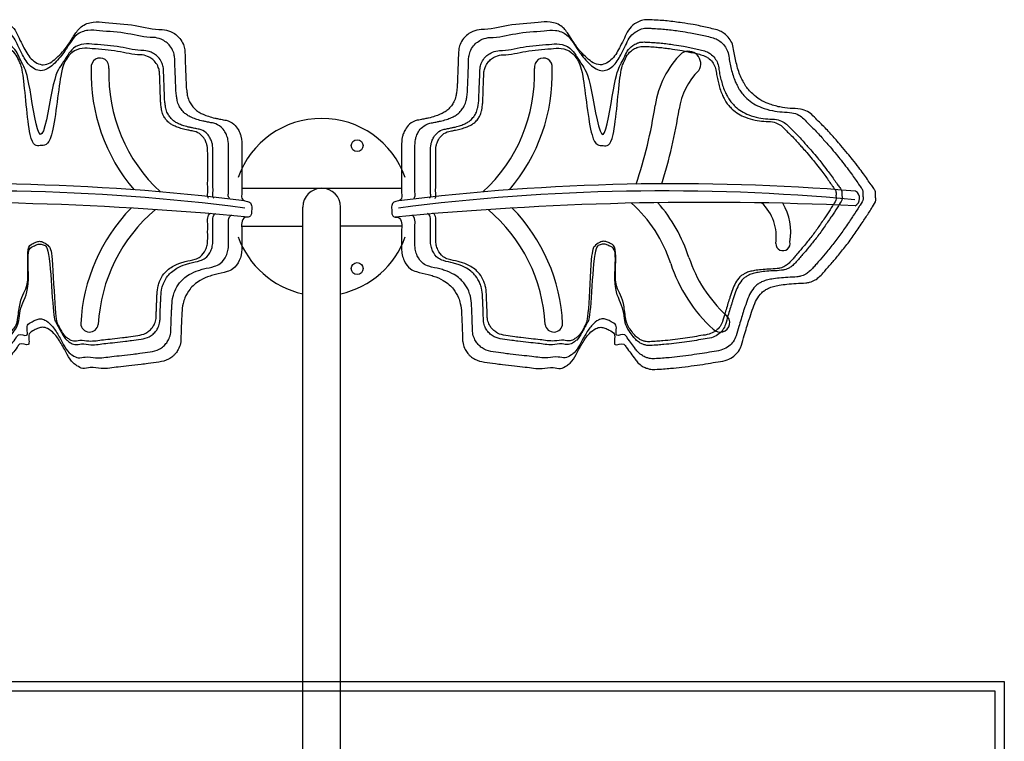
# Model space of a CAD drawing. Units: millimetres. Extents: x -11519 to 12331, y -7707 to 8179.
# Drawn here: x 1619 to 2452, y -103 to 507 of the extents above; entities that cross this region are included whole.
import ezdxf

# ---------------------------------------------------------------- set-up
doc = ezdxf.new("R2010")
doc.units = ezdxf.units.MM
doc.layers.add('DEFAULT', color=7, linetype='Continuous')

msp = doc.modelspace()

# ---------------------------------------------------------------- linework, layer by layer
at = {"layer": 'DEFAULT', "color": 0}
for p, q in [((1807.04, 364.51), (1942, 364.51)), ((1858.52, -170.49), (1858.52, 348.51)), ((1890.52, -170.49), (1890.52, 348.51)), ((1807.04, 332.51), (1858.52, 332.51)), ((1942, 332.51), (1890.52, 332.51)), ((1285.86, -52.46), (2451.97, -52.46)), ((2451.97, -52.46), (2451.97, -1214.15)), ((1293.86, -60.46), (2443.97, -60.46)), ((2443.97, -60.46), (2443.97, -1206.15))]:
    msp.add_line(p, q, dxfattribs=at)
for centre in [(1904.52, 400.47), (1904.52, 296.55)]:
    msp.add_circle(centre, 5, dxfattribs=at)
for centre, radius, start, end in [((2234.36, 422.72), 78.65, 134.59855, 171.49684), ((2184.68, 469.8), 10.5, 327.38063, 121.81648), ((1687.03, 467.02), 7.53, 349.19289, 187.1577), ((2062.01, 467.02), 7.53, 352.8423, 190.80711), ((1830.39, 461.27), 150.9, 178.1753, 220.56578), ((1830.39, 461.27), 136.03, 178.1753, 227.26583), ((1918.65, 461.27), 136.03, 312.73417, 1.8247), ((1918.65, 461.27), 150.9, 319.43422, 1.8247), ((2234.36, 422.72), 58.16, 134.59855, 171.49684), ((1774.01, 491.55), 386.82, 341.37344, 351.49684), ((1774.01, 491.55), 407.31, 342.37784, 351.49684), ((1874.52, 348.51), 75, 19.55874, 160.44126), ((1576.46, -1525.37), 1893.64, 82.9403, 94.65237), ((2172.59, -1525.37), 1893.64, 85.34763, 97.0597), ((1584.53, -1392.26), 1754.46, 82.63472, 95.26194), ((1874.52, 348.51), 16, 0, 180), ((2164.51, -1392.26), 1754.46, 84.73806, 97.36528), ((2322.44, 355.91), 7.17, 298.07373, 58.54395), ((1550.79, -2394.72), 2747.27, 84.53759, 92.6612), ((2198.26, -2394.72), 2747.27, 87.3388, 95.46241), ((2059.38, 265.16), 116.03, 17.9697, 48.34289), ((2059.38, 265.16), 132.25, 17.9697, 41.19436), ((2220.62, 323.84), 38.47, 350.92025, 47.32661), ((2224.26, 327.75), 47.01, 349.58837, 30.69729), ((1821.4, 242.38), 150.9, 135.72101, 177.12066), ((1821.4, 242.38), 136.03, 130.09101, 177.12066), ((1927.65, 242.38), 136.03, 2.87934, 49.90899), ((1927.65, 242.38), 150.9, 2.87934, 44.27899), ((1874.52, 348.51), 75, 199.55874, 257.62001), ((1874.52, 348.51), 75, 282.37999, 340.44126), ((2264.65, 317.7), 6.04, 179.32822, 14.92769), ((2292.64, 340.82), 129.2, 197.9697, 227.74942), ((2292.64, 340.82), 112.97, 197.9697, 227.74942), ((1678.15, 250.39), 7.48, 183.22696, 351.01436), ((2070.89, 250.39), 7.48, 188.98564, 356.77304), ((2211.57, 250.88), 8.12, 224.5174, 50.98144)]:
    msp.add_arc(centre, radius, start, end, dxfattribs=at)
for points, start_tangent, end_tangent in [([(1739.67, 498.58), (1716.74, 502.01), (1691.38, 504.66), (1681.17, 504.94), (1671.13, 500.95), (1665.38, 494.05), (1659.63, 485.34), (1650.02, 474.45), (1639.01, 468.85), (1628.78, 473.96), (1621.95, 484.45), (1618.45, 491.34), (1615.12, 498.02), (1609.77, 503.48), (1605.47, 505.73), (1604.12, 506.26), (1598.53, 506.95), (1594.89, 506.8), (1588.11, 506.4), (1582.18, 505.88), (1575.91, 505.15), (1569.65, 504.28), (1560.21, 502.8), (1554.17, 501.64), (1548.41, 500.37), (1542.69, 499.03), (1537.39, 497.32), (1534.18, 495.44), (1529.8, 491.15), (1527.15, 486.32), (1525.83, 480.28), (1524.83, 474.68), (1523.46, 469.01), (1521.75, 463.24), (1519.56, 457.76), (1517.56, 453.97), (1516.24, 451.5), (1513.5, 447.83), (1509.91, 444.18), (1503.75, 439.41), (1496.71, 436.03), (1487.02, 433.17), (1478.23, 431.99), (1469.56, 431.33), (1463.45, 429.22), (1458.91, 425.81), (1454.43, 421.23), (1450.74, 417.64), (1442.83, 409.17), (1439.39, 405.29), (1435.32, 400.7), (1429.7, 393.97), (1425.44, 388.76), (1420.18, 381.91), (1416.31, 376.75), (1412.92, 371.93), (1409.8, 367.48), (1407.47, 364.21), (1406.03, 361.44), (1405.99, 357.37), (1405.73, 354.37), (1408.58, 348.78), (1409.42, 347.38), (1414.61, 339.33), (1417.26, 335.35), (1420.73, 330.27), (1424.06, 325.36), (1431.13, 315.75), (1434.74, 311.31), (1438.24, 306.93), (1444.26, 299.79), (1447.63, 295.93), (1450.39, 292.84), (1453.95, 289.23), (1457.16, 286.93), (1461.76, 285.09), (1464.98, 284.51), (1473.2, 284), (1480.92, 283.4), (1487.5, 282.52), (1492.44, 281.47), (1496.6, 279.92), (1499.37, 278.32), (1500.92, 277.34), (1502.22, 276.16), (1506.58, 270.25), (1509.56, 263.41), (1512.2, 255.78), (1513.23, 252.8), (1515.06, 246.66), (1517.03, 240.06), (1519.52, 231.69), (1519.95, 230.42), (1522.92, 225.37), (1527.13, 221.68), (1533.1, 218.9), (1541.25, 217.38), (1549.88, 215.94), (1559.38, 214.59), (1569.78, 213.18), (1579.45, 212.22), (1585.35, 211.76), (1592.62, 211.3), (1597.1, 211.6), (1600.01, 212.47), (1603.3, 214.05), (1606.97, 216.98), (1609.41, 219.91), (1613.02, 224.98), (1616.88, 230), (1618.98, 232.61), (1626.22, 232.23), (1627.05, 241.25), (1631.26, 244.42), (1634.91, 246.2), (1638.48, 246.9), (1642.61, 245.86), (1647.98, 241.72), (1651.13, 237.87), (1654.08, 233.24), (1656.89, 228.45), (1659.33, 223.83), (1664.46, 216.61), (1667.46, 214.36), (1672.43, 212.15), (1678.73, 212.81), (1688.03, 212.08), (1702.43, 213.31), (1711.37, 214.19), (1721.67, 215.41), (1727.62, 216.19), (1736.85, 217.47), (1744.95, 219.85), (1748.65, 222.42), (1750.33, 224.04), (1752.66, 227.21), (1753.69, 229.29), (1755.24, 234.51), (1755.44, 238.64), (1755.58, 243.62), (1755.8, 249.86), (1756.04, 254.61), (1756.22, 259.01), (1757.29, 267.1), (1758.76, 271.7), (1763.15, 279.19), (1766.58, 282.81), (1771.72, 286.5), (1780.12, 290.26), (1784.54, 291.57), (1794.41, 293.96), (1799.46, 296.38), (1804.83, 303.4), (1806.37, 308.05), (1806.79, 310.78), (1806.95, 317.55), (1806.95, 323.45), (1806.95, 329.8), (1806.95, 335.25), (1809.74, 339.89), (1813.28, 340.32), (1814.84, 342.17), (1815.26, 345.23), (1815.22, 349.79), (1813.57, 352.72), (1809.62, 353.74), (1806.95, 356.13), (1806.95, 360.21), (1806.95, 367.02), (1806.95, 372.01), (1806.95, 376.1), (1806.95, 385.17), (1806.95, 391.98), (1806.95, 400.15), (1806.38, 407.52), (1805.54, 410.48), (1803.77, 414.21), (1800.24, 418.51), (1793.67, 421.89), (1791.25, 422.38), (1787.14, 423.18), (1784.09, 423.81), (1778.71, 425.29), (1774.26, 426.97), (1770.88, 428.66), (1767.92, 430.77), (1764.82, 434.15), (1762.7, 437.53), (1761.01, 442.32), (1760.45, 445.73), (1759.89, 450.53), (1759.75, 454.16), (1759.44, 461.28), (1759.28, 466.76), (1758.99, 472.19), (1758.62, 481.49), (1757.49, 486), (1754.48, 491.12), (1751.03, 494.46), (1746.64, 496.99), (1739.67, 498.58)], (-0.999777, -0.021096), (-0.999777, -0.021096)), ([(2009.38, 498.58), (2032.3, 502.01), (2057.66, 504.66), (2067.87, 504.94), (2077.91, 500.95), (2083.66, 494.05), (2089.42, 485.34), (2099.02, 474.45), (2110.04, 468.85), (2120.26, 473.96), (2127.09, 484.45), (2130.59, 491.34), (2133.92, 498.02), (2139.27, 503.48), (2143.58, 505.73), (2144.92, 506.26), (2150.51, 506.95), (2154.15, 506.8), (2160.93, 506.4), (2166.86, 505.88), (2173.13, 505.15), (2179.39, 504.28), (2188.84, 502.8), (2194.87, 501.64), (2200.63, 500.37), (2206.36, 499.03), (2211.66, 497.32), (2214.87, 495.44), (2219.25, 491.15), (2221.9, 486.32), (2223.22, 480.28), (2224.21, 474.68), (2225.58, 469.01), (2227.29, 463.24), (2229.48, 457.76), (2231.48, 453.97), (2232.81, 451.5), (2235.55, 447.83), (2239.13, 444.18), (2245.29, 439.41), (2252.33, 436.03), (2262.02, 433.17), (2270.81, 431.99), (2279.48, 431.33), (2285.6, 429.22), (2290.13, 425.81), (2294.62, 421.23), (2298.3, 417.64), (2306.21, 409.17), (2309.65, 405.29), (2313.72, 400.7), (2319.35, 393.97), (2323.6, 388.76), (2328.86, 381.91), (2332.73, 376.75), (2336.13, 371.93), (2339.25, 367.48), (2341.57, 364.21), (2343.01, 361.44), (2343.05, 357.37), (2343.31, 354.37), (2340.47, 348.78), (2339.63, 347.38), (2334.44, 339.33), (2331.78, 335.35), (2328.32, 330.27), (2324.98, 325.36), (2317.91, 315.75), (2314.31, 311.31), (2310.8, 306.93), (2304.78, 299.79), (2301.41, 295.93), (2298.65, 292.84), (2295.1, 289.23), (2291.88, 286.93), (2287.29, 285.09), (2284.06, 284.51), (2275.85, 284), (2268.13, 283.4), (2261.54, 282.52), (2256.61, 281.47), (2252.44, 279.92), (2249.67, 278.32), (2248.12, 277.34), (2246.82, 276.16), (2242.46, 270.25), (2239.48, 263.41), (2236.85, 255.78), (2235.81, 252.8), (2233.98, 246.66), (2232.02, 240.06), (2229.52, 231.69), (2229.1, 230.42), (2226.12, 225.37), (2221.91, 221.68), (2215.94, 218.9), (2207.79, 217.38), (2199.17, 215.94), (2189.67, 214.59), (2179.26, 213.18), (2169.59, 212.22), (2163.69, 211.76), (2156.42, 211.3), (2151.94, 211.6), (2149.04, 212.47), (2145.74, 214.05), (2142.08, 216.98), (2139.63, 219.91), (2136.02, 224.98), (2132.16, 230), (2130.07, 232.61), (2122.82, 232.23), (2121.99, 241.25), (2117.78, 244.42), (2114.13, 246.2), (2110.56, 246.9), (2106.43, 245.86), (2101.06, 241.72), (2097.92, 237.87), (2094.97, 233.24), (2092.15, 228.45), (2089.72, 223.83), (2084.59, 216.61), (2081.58, 214.36), (2076.61, 212.15), (2070.31, 212.81), (2061.02, 212.08), (2046.61, 213.31), (2037.67, 214.19), (2027.37, 215.41), (2021.42, 216.19), (2012.19, 217.47), (2004.09, 219.85), (2000.39, 222.42), (1998.71, 224.04), (1996.38, 227.21), (1995.36, 229.29), (1993.81, 234.51), (1993.61, 238.64), (1993.46, 243.62), (1993.24, 249.86), (1993, 254.61), (1992.82, 259.01), (1991.75, 267.1), (1990.28, 271.7), (1985.9, 279.19), (1982.46, 282.81), (1977.32, 286.5), (1968.93, 290.26), (1964.5, 291.57), (1954.64, 293.96), (1949.59, 296.38), (1944.21, 303.4), (1942.68, 308.05), (1942.26, 310.78), (1942.1, 317.55), (1942.1, 323.45), (1942.1, 329.8), (1942.1, 335.25), (1939.3, 339.89), (1935.76, 340.32), (1934.2, 342.17), (1933.79, 345.23), (1933.82, 349.79), (1935.48, 352.72), (1939.42, 353.74), (1942.1, 356.13), (1942.1, 360.21), (1942.1, 367.02), (1942.1, 372.01), (1942.1, 376.1), (1942.1, 385.17), (1942.1, 391.98), (1942.1, 400.15), (1942.66, 407.52), (1943.51, 410.48), (1945.28, 414.21), (1948.8, 418.51), (1955.37, 421.89), (1957.8, 422.38), (1961.9, 423.18), (1964.95, 423.81), (1970.33, 425.29), (1974.79, 426.97), (1978.17, 428.66), (1981.13, 430.77), (1984.22, 434.15), (1986.34, 437.53), (1988.03, 442.32), (1988.6, 445.73), (1989.16, 450.53), (1989.3, 454.16), (1989.6, 461.28), (1989.76, 466.76), (1990.05, 472.19), (1990.42, 481.49), (1991.55, 486), (1994.56, 491.12), (1998.01, 494.46), (2002.4, 496.99), (2009.38, 498.58)], (0.999777, -0.021096), (0.999777, -0.021096))]:
    msp.add_spline(points, degree=3, dxfattribs=dict(at, start_tangent=start_tangent, end_tangent=end_tangent))
for points, knots in [([(1732.1, 491.89), (1724.8, 491.74), (1709.78, 496.2), (1691.26, 497.04), (1676.64, 498.66), (1667.11, 495.21), (1661.53, 487.24), (1655.9, 478.13), (1648.52, 469.38), (1637.36, 461.43), (1626, 468.33), (1621.57, 477.21), (1617.43, 484.91), (1614.75, 491.63), (1610.22, 496.33), (1606.24, 498.23), (1602.77, 499.7), (1599.3, 499.88), (1594.27, 499.61), (1589.1, 499.33), (1583.12, 498.82), (1577.3, 498.12), (1570.38, 497.15), (1563.52, 496.1), (1556.83, 494.83), (1551.32, 493.59), (1546, 492.38), (1541.35, 491.11), (1537.14, 488.62), (1533.64, 485.19), (1530.82, 480.21), (1530.01, 474.73), (1529.08, 469.24), (1527.75, 463.87), (1526.2, 458.5), (1524.38, 453.71), (1522.35, 450.15), (1520.71, 446.85), (1518.26, 443.73), (1514.39, 439.82), (1509.26, 435.69), (1501.84, 432.32), (1493.72, 429.92), (1485.05, 428.75), (1477.44, 428.84), (1471.05, 426.75), (1466.43, 423.05), (1462.82, 419), (1457.48, 414.03), (1452.84, 408.9), (1448.08, 403.47), (1443.83, 398.78), (1439.52, 393.5), (1434.66, 387.65), (1430.53, 382.15), (1426.51, 376.9), (1423.33, 372.3), (1420.55, 368.31), (1418.26, 365.16), (1416.2, 362.07), (1416.99, 358.74), (1415.86, 354.49), (1418.45, 351.55), (1421.16, 346.82), (1424.01, 342.62), (1427.57, 337.23), (1430.6, 332.86), (1434.8, 326.57), (1439.18, 320.56), (1443.86, 314.92), (1447.89, 309.8), (1451.98, 304.98), (1455.85, 300.57), (1458.84, 297.19), (1461.67, 294.14), (1465.24, 291.52), (1468.86, 290.09), (1474, 289.25), (1480.07, 289.15), (1487.18, 288.58), (1493.26, 287.81), (1498.24, 286.82), (1502.06, 285.5), (1504.58, 283.9), (1506.45, 282.84), (1508.94, 280.43), (1512.06, 276.17), (1514.73, 269.44), (1516.55, 263.84), (1518.43, 258.61), (1519.81, 253.61), (1521.84, 246.98), (1523.3, 241.83), (1524.82, 237.05), (1526.95, 233.51), (1531.32, 229.76), (1537.27, 227.01), (1544.72, 226.17), (1552.95, 224.6), (1561.97, 223.44), (1571.26, 222.07), (1579.46, 221.28), (1586.67, 220.76), (1592.21, 220.27), (1596.92, 220.37), (1600.29, 221.46), (1603.57, 222.97), (1606.58, 225.43), (1609.5, 229.03), (1612.28, 233.46), (1615.65, 236.94), (1618.25, 242.37), (1628.11, 236.93), (1623.31, 248.97), (1629.43, 251.42), (1632.85, 253.44), (1636.66, 254.32), (1641.26, 252.97), (1645.18, 249.62), (1648.59, 245.39), (1651.2, 241.06), (1653.87, 236.67), (1656.61, 231.16), (1659.6, 226.18), (1664.22, 222.91), (1668.73, 220.31), (1675.47, 222.57), (1684.88, 220.12), (1695.19, 222.26), (1705.79, 223.04), (1713.72, 224.04), (1721.75, 225.11), (1729.15, 225.99), (1736.16, 227.5), (1740.12, 230.36), (1742.58, 232.7), (1744.21, 234.9), (1745.8, 238.22), (1747, 241.84), (1746.97, 246.46), (1747.17, 251.29), (1747.29, 256.32), (1747.6, 261.17), (1747.74, 266.62), (1748.33, 272.11), (1750.4, 278.64), (1753.39, 283.75), (1757.73, 288.35), (1763.06, 292.09), (1768.93, 294.62), (1776.18, 296.77), (1782.52, 297.75), (1789.81, 300.84), (1793.46, 306.18), (1795.1, 311.11), (1795.77, 315.62), (1795.68, 320.51), (1795.66, 326.47), (1795.85, 332.14), (1795.18, 337.25), (1796.78, 341.38), (1798.3, 341.88)], [1249.142671, 1249.142671, 1249.142671, 1249.142671, 1272.324089, 1297.823074, 1308.031003, 1318.8356, 1327.820248, 1338.259257, 1352.778044, 1365.132803, 1376.562054, 1389.082359, 1396.814705, 1404.277657, 1411.920519, 1416.773694, 1418.222685, 1423.854693, 1427.497376, 1434.289637, 1440.244719, 1446.556747, 1452.877918, 1462.437506, 1468.578921, 1474.481968, 1480.360093, 1485.929445, 1489.647908, 1495.777848, 1501.285688, 1507.474599, 1513.155251, 1518.994657, 1525.006282, 1530.908467, 1535.198358, 1537.996378, 1542.574999, 1547.691298, 1555.485806, 1563.292091, 1573.39747, 1582.264606, 1590.959598, 1597.430873, 1603.102895, 1609.515907, 1614.662319, 1626.248489, 1631.435964, 1637.571416, 1646.341975, 1653.070387, 1661.7041, 1668.149901, 1674.048195, 1679.48374, 1683.495889, 1686.615328, 1690.695203, 1693.704015, 1699.971825, 1701.606623, 1711.187043, 1715.971035, 1722.119598, 1728.057156, 1739.982007, 1745.701503, 1751.313037, 1760.650048, 1765.774581, 1769.920171, 1774.982017, 1778.937448, 1783.889418, 1787.166494, 1795.397871, 1803.141547, 1809.780191, 1814.830525, 1819.272436, 1822.472916, 1824.309942, 1826.060631, 1833.401684, 1840.870411, 1848.937255, 1852.089822, 1858.498935, 1865.38264, 1874.122032, 1875.458665, 1881.322957, 1886.914895, 1893.502337, 1901.792721, 1910.538838, 1920.132504, 1930.63081, 1940.349362, 1946.269997, 1953.555971, 1958.042422, 1961.07766, 1964.733286, 1969.424991, 1973.240892, 1979.464904, 1985.790701, 1989.142802, 1996.402145, 2005.462374, 2010.731639, 2014.795987, 2018.43544, 2022.691372, 2029.473559, 2034.449642, 2039.93697, 2045.494677, 2050.71378, 2059.568128, 2063.324924, 2068.761356, 2075.097875, 2084.422347, 2098.877884, 2107.861061, 2118.236326, 2124.235302, 2133.551032, 2141.99697, 2146.500938, 2148.832125, 2152.765327, 2155.089147, 2160.527708, 2164.666899, 2169.647876, 2175.895833, 2180.650807, 2185.047751, 2193.214847, 2198.042754, 2206.720223, 2211.712069, 2218.037003, 2227.235253, 2231.852262, 2242.001483, 2247.599493, 2256.445658, 2261.338869, 2264.097959, 2270.873962, 2276.773884, 2283.127677, 2288.573727, 2293.952207, 2293.952207, 2293.952207, 2293.952207]), ([(2016.95, 491.89), (2024.25, 491.74), (2039.27, 496.2), (2057.78, 497.04), (2072.41, 498.66), (2081.93, 495.21), (2087.51, 487.24), (2093.14, 478.13), (2100.52, 469.38), (2111.69, 461.43), (2123.04, 468.33), (2127.47, 477.21), (2131.61, 484.91), (2134.29, 491.63), (2138.82, 496.33), (2142.8, 498.23), (2146.27, 499.7), (2149.74, 499.88), (2154.78, 499.61), (2159.94, 499.33), (2165.92, 498.82), (2171.74, 498.12), (2178.66, 497.15), (2185.53, 496.1), (2192.21, 494.83), (2197.73, 493.59), (2203.04, 492.38), (2207.69, 491.11), (2211.91, 488.62), (2215.41, 485.19), (2218.22, 480.21), (2219.03, 474.73), (2219.96, 469.24), (2221.29, 463.87), (2222.84, 458.5), (2224.67, 453.71), (2226.69, 450.15), (2228.33, 446.85), (2230.78, 443.73), (2234.66, 439.82), (2239.78, 435.69), (2247.21, 432.32), (2255.33, 429.92), (2263.99, 428.75), (2271.6, 428.84), (2277.99, 426.75), (2282.61, 423.05), (2286.22, 419), (2291.57, 414.03), (2296.21, 408.9), (2300.96, 403.47), (2305.22, 398.78), (2309.52, 393.5), (2314.39, 387.65), (2318.51, 382.15), (2322.53, 376.9), (2325.72, 372.3), (2328.49, 368.31), (2330.79, 365.16), (2332.84, 362.07), (2332.05, 358.74), (2333.18, 354.49), (2330.6, 351.55), (2327.88, 346.82), (2325.03, 342.62), (2321.47, 337.23), (2318.44, 332.86), (2314.24, 326.57), (2309.86, 320.56), (2305.18, 314.92), (2301.16, 309.8), (2297.06, 304.98), (2293.19, 300.57), (2290.2, 297.19), (2287.38, 294.14), (2283.8, 291.52), (2280.18, 290.09), (2275.05, 289.25), (2268.97, 289.15), (2261.87, 288.58), (2255.79, 287.81), (2250.8, 286.82), (2246.98, 285.5), (2244.46, 283.9), (2242.59, 282.84), (2240.1, 280.43), (2236.99, 276.17), (2234.31, 269.44), (2232.49, 263.84), (2230.61, 258.61), (2229.23, 253.61), (2227.21, 246.98), (2225.74, 241.83), (2224.22, 237.05), (2222.09, 233.51), (2217.73, 229.76), (2211.78, 227.01), (2204.33, 226.17), (2196.09, 224.6), (2187.08, 223.44), (2177.78, 222.07), (2169.58, 221.28), (2162.38, 220.76), (2156.84, 220.27), (2152.12, 220.37), (2148.75, 221.46), (2145.48, 222.97), (2142.47, 225.43), (2139.55, 229.03), (2136.77, 233.46), (2133.4, 236.94), (2130.79, 242.37), (2120.94, 236.93), (2125.73, 248.97), (2119.61, 251.42), (2116.19, 253.44), (2112.38, 254.32), (2107.78, 252.97), (2103.87, 249.62), (2100.45, 245.39), (2097.84, 241.06), (2095.17, 236.67), (2092.43, 231.16), (2089.44, 226.18), (2084.82, 222.91), (2080.31, 220.31), (2073.57, 222.57), (2064.16, 220.12), (2053.85, 222.26), (2043.25, 223.04), (2035.32, 224.04), (2027.29, 225.11), (2019.9, 225.99), (2012.88, 227.5), (2008.92, 230.36), (2006.47, 232.7), (2004.83, 234.9), (2003.24, 238.22), (2002.04, 241.84), (2002.07, 246.46), (2001.87, 251.29), (2001.75, 256.32), (2001.44, 261.17), (2001.31, 266.62), (2000.71, 272.11), (1998.64, 278.64), (1995.65, 283.75), (1991.31, 288.35), (1985.98, 292.09), (1980.11, 294.62), (1972.87, 296.77), (1966.52, 297.75), (1959.23, 300.84), (1955.59, 306.18), (1953.95, 311.11), (1953.27, 315.62), (1953.36, 320.51), (1953.39, 326.47), (1953.19, 332.14), (1953.86, 337.25), (1952.26, 341.38), (1950.74, 341.88)], [1249.142671, 1249.142671, 1249.142671, 1249.142671, 1272.324089, 1297.823074, 1308.031003, 1318.8356, 1327.820248, 1338.259257, 1352.778044, 1365.132803, 1376.562054, 1389.082359, 1396.814705, 1404.277657, 1411.920519, 1416.773694, 1418.222685, 1423.854693, 1427.497376, 1434.289637, 1440.244719, 1446.556747, 1452.877918, 1462.437506, 1468.578921, 1474.481968, 1480.360093, 1485.929445, 1489.647908, 1495.777848, 1501.285688, 1507.474599, 1513.155251, 1518.994657, 1525.006282, 1530.908467, 1535.198358, 1537.996378, 1542.574999, 1547.691298, 1555.485806, 1563.292091, 1573.39747, 1582.264606, 1590.959598, 1597.430873, 1603.102895, 1609.515907, 1614.662319, 1626.248489, 1631.435964, 1637.571416, 1646.341975, 1653.070387, 1661.7041, 1668.149901, 1674.048195, 1679.48374, 1683.495889, 1686.615328, 1690.695203, 1693.704015, 1699.971825, 1701.606623, 1711.187043, 1715.971035, 1722.119598, 1728.057156, 1739.982007, 1745.701503, 1751.313037, 1760.650048, 1765.774581, 1769.920171, 1774.982017, 1778.937448, 1783.889418, 1787.166494, 1795.397871, 1803.141547, 1809.780191, 1814.830525, 1819.272436, 1822.472916, 1824.309942, 1826.060631, 1833.401684, 1840.870411, 1848.937255, 1852.089822, 1858.498935, 1865.38264, 1874.122032, 1875.458665, 1881.322957, 1886.914895, 1893.502337, 1901.792721, 1910.538838, 1920.132504, 1930.63081, 1940.349362, 1946.269997, 1953.555971, 1958.042422, 1961.07766, 1964.733286, 1969.424991, 1973.240892, 1979.464904, 1985.790701, 1989.142802, 1996.402145, 2005.462374, 2010.731639, 2014.795987, 2018.43544, 2022.691372, 2029.473559, 2034.449642, 2039.93697, 2045.494677, 2050.71378, 2059.568128, 2063.324924, 2068.761356, 2075.097875, 2084.422347, 2098.877884, 2107.861061, 2118.236326, 2124.235302, 2133.551032, 2141.99697, 2146.500938, 2148.832125, 2152.765327, 2155.089147, 2160.527708, 2164.666899, 2169.647876, 2175.895833, 2180.650807, 2185.047751, 2193.214847, 2198.042754, 2206.720223, 2211.712069, 2218.037003, 2227.235253, 2231.852262, 2242.001483, 2247.599493, 2256.445658, 2261.338869, 2264.097959, 2270.873962, 2276.773884, 2283.127677, 2288.573727, 2293.952207, 2293.952207, 2293.952207, 2293.952207]), ([(1796.46, 356.09), (1796.12, 356.43), (1795.12, 357.9), (1796.06, 362.06), (1795.61, 366.94), (1795.71, 371.97), (1795.68, 377.68), (1795.7, 383.98), (1795.68, 391.56), (1795.72, 398.59), (1795.61, 404.52), (1794.33, 408.96), (1792.61, 412.61), (1789.22, 416.92), (1784.68, 419.19), (1780.32, 419.94), (1777.3, 420.56), (1773.32, 421.33), (1769.23, 422.47), (1765.05, 424.02), (1761.59, 425.69), (1758.48, 427.88), (1755.9, 430.78), (1753.57, 434.42), (1752.26, 438.19), (1751.68, 442.36), (1751.16, 446.09), (1751.08, 451), (1750.75, 456.11), (1750.7, 461.8), (1750.19, 468.16), (1750.49, 474.3), (1749.04, 480.47), (1746.5, 484.7), (1742.89, 488.2), (1738.2, 490.85), (1734.35, 491.94), (1732.1, 491.89)], [1068.040172, 1068.040172, 1068.040172, 1068.040172, 1069.509122, 1073.593694, 1080.401224, 1085.393538, 1089.477975, 1098.554861, 1105.362391, 1113.531534, 1120.926825, 1124.003985, 1128.134199, 1133.694544, 1141.077316, 1143.553976, 1147.738992, 1150.847108, 1156.433146, 1161.187986, 1164.968554, 1168.604588, 1173.191748, 1177.179307, 1182.259293, 1185.711039, 1190.540396, 1194.173829, 1201.301576, 1206.782533, 1212.227475, 1221.534803, 1226.181233, 1232.119876, 1236.920964, 1241.98731, 1249.142671, 1249.142671, 1249.142671, 1249.142671]), ([(1952.59, 356.09), (1952.92, 356.43), (1953.92, 357.9), (1952.98, 362.06), (1953.43, 366.94), (1953.33, 371.97), (1953.36, 377.68), (1953.35, 383.98), (1953.36, 391.56), (1953.32, 398.59), (1953.43, 404.52), (1954.71, 408.96), (1956.44, 412.61), (1959.82, 416.92), (1964.36, 419.19), (1968.72, 419.94), (1971.74, 420.56), (1975.72, 421.33), (1979.81, 422.47), (1983.99, 424.02), (1987.45, 425.69), (1990.56, 427.88), (1993.14, 430.78), (1995.47, 434.42), (1996.78, 438.19), (1997.36, 442.36), (1997.89, 446.09), (1997.96, 451), (1998.29, 456.11), (1998.34, 461.8), (1998.85, 468.16), (1998.56, 474.3), (2000, 480.47), (2002.54, 484.7), (2006.16, 488.2), (2010.84, 490.85), (2014.69, 491.94), (2016.95, 491.89)], [1068.040172, 1068.040172, 1068.040172, 1068.040172, 1069.509122, 1073.593694, 1080.401224, 1085.393538, 1089.477975, 1098.554861, 1105.362391, 1113.531534, 1120.926825, 1124.003985, 1128.134199, 1133.694544, 1141.077316, 1143.553976, 1147.738992, 1150.847108, 1156.433146, 1161.187986, 1164.968554, 1168.604588, 1173.191748, 1177.179307, 1182.259293, 1185.711039, 1190.540396, 1194.173829, 1201.301576, 1206.782533, 1212.227475, 1221.534803, 1226.181233, 1232.119876, 1236.920964, 1241.98731, 1249.142671, 1249.142671, 1249.142671, 1249.142671]), ([(1724.1, 480.87), (1717.39, 480.72), (1703.6, 484.82), (1686.6, 485.59), (1673.17, 487.09), (1664.43, 483.92), (1659.3, 476.6), (1654.13, 468.23), (1647.36, 460.19), (1636.78, 386.68), (1626.68, 459.23), (1622.61, 467.39), (1618.81, 474.46), (1616.35, 480.63), (1612.19, 484.95), (1608.53, 486.69), (1605.35, 488.04), (1602.16, 488.2), (1597.54, 487.95), (1592.8, 487.69), (1587.3, 487.22), (1581.96, 486.58), (1575.6, 485.7), (1569.3, 484.73), (1563.16, 483.57), (1558.1, 482.42), (1553.22, 481.31), (1548.95, 480.15), (1545.08, 477.86), (1541.87, 474.71), (1539.28, 470.14), (1538.54, 465.11), (1537.68, 460.07), (1536.46, 455.14), (1535.04, 450.21), (1533.36, 445.81), (1531.5, 442.54), (1530, 439.51), (1527.75, 436.65), (1524.19, 433.06), (1519.48, 429.26), (1512.67, 426.17), (1505.21, 423.97), (1497.25, 422.89), (1490.27, 422.97), (1484.4, 421.05), (1480.16, 417.66), (1476.84, 413.94), (1471.94, 409.37), (1467.67, 404.66), (1463.31, 399.68), (1459.4, 395.37), (1455.45, 390.52), (1450.98, 385.15), (1447.19, 380.1), (1443.5, 375.28), (1440.58, 371.06), (1438.03, 367.39), (1435.92, 364.5), (1434.04, 361.66), (1434.76, 358.6), (1433.72, 354.7), (1436.1, 352), (1438.59, 347.66), (1441.21, 343.8), (1444.47, 338.85), (1447.25, 334.84), (1451.12, 329.06), (1455.14, 323.54), (1459.43, 318.37), (1463.13, 313.66), (1466.89, 309.24), (1470.44, 305.19), (1473.19, 302.09), (1475.78, 299.29), (1479.07, 296.88), (1482.39, 295.56), (1487.1, 294.79), (1492.68, 294.7), (1499.21, 294.18), (1504.79, 293.48), (1509.37, 292.56), (1512.87, 291.36), (1515.19, 289.89), (1516.9, 288.91), (1519.19, 286.7), (1522.05, 282.78), (1524.51, 276.6), (1526.18, 271.47), (1527.9, 266.66), (1529.17, 262.08), (1531.03, 255.98), (1532.37, 251.26), (1533.77, 246.87), (1535.73, 243.61), (1539.74, 240.18), (1545.2, 237.64), (1552.04, 236.88), (1559.6, 235.43), (1567.88, 234.37), (1576.41, 233.11), (1583.94, 232.39), (1590.56, 231.91), (1595.65, 231.45), (1599.98, 231.55), (1603.07, 232.56), (1606.08, 233.93), (1608.84, 236.19), (1611.52, 239.51), (1614.08, 243.57), (1618.33, 249.15), (1619.17, 264.73), (1629.01, 278.04), (1624.21, 312.61), (1629.83, 314.87), (1632.97, 316.72), (1636.47, 317.52), (1640.69, 316.29), (1644.29, 313.21), (1647.42, 254.52), (1649.82, 250.55), (1652.27, 246.52), (1654.78, 241.46), (1657.53, 236.88), (1661.78, 233.88), (1665.91, 231.49), (1672.11, 233.57), (1680.74, 231.32), (1690.21, 233.29), (1699.94, 234), (1707.23, 234.92), (1714.6, 235.91), (1721.39, 236.71), (1727.83, 238.1), (1731.46, 240.72), (1733.72, 242.87), (1735.22, 244.89), (1736.68, 247.94), (1737.78, 251.27), (1737.76, 255.5), (1737.94, 259.94), (1738.05, 264.56), (1738.33, 269.01), (1738.46, 274.02), (1739, 279.06), (1740.9, 285.05), (1743.65, 289.74), (1747.64, 293.97), (1752.53, 297.4), (1757.92, 299.72), (1764.57, 301.7), (1770.4, 302.6), (1777.09, 305.44), (1780.44, 310.34), (1781.95, 314.87), (1782.56, 319.01), (1782.48, 323.5), (1782.46, 328.98), (1782.64, 334.18), (1782.02, 338.88), (1783.49, 342.67), (1784.89, 343.12)], [1249.142671, 1249.142671, 1249.142671, 1249.142671, 1272.324089, 1297.823074, 1308.031003, 1318.8356, 1327.820248, 1338.259257, 1352.778044, 1365.132803, 1376.562054, 1389.082359, 1396.814705, 1404.277657, 1411.920519, 1416.773694, 1418.222685, 1423.854693, 1427.497376, 1434.289637, 1440.244719, 1446.556747, 1452.877918, 1462.437506, 1468.578921, 1474.481968, 1480.360093, 1485.929445, 1489.647908, 1495.777848, 1501.285688, 1507.474599, 1513.155251, 1518.994657, 1525.006282, 1530.908467, 1535.198358, 1537.996378, 1542.574999, 1547.691298, 1555.485806, 1563.292091, 1573.39747, 1582.264606, 1590.959598, 1597.430873, 1603.102895, 1609.515907, 1614.662319, 1626.248489, 1631.435964, 1637.571416, 1646.341975, 1653.070387, 1661.7041, 1668.149901, 1674.048195, 1679.48374, 1683.495889, 1686.615328, 1690.695203, 1693.704015, 1699.971825, 1701.606623, 1711.187043, 1715.971035, 1722.119598, 1728.057156, 1739.982007, 1745.701503, 1751.313037, 1760.650048, 1765.774581, 1769.920171, 1774.982017, 1778.937448, 1783.889418, 1787.166494, 1795.397871, 1803.141547, 1809.780191, 1814.830525, 1819.272436, 1822.472916, 1824.309942, 1826.060631, 1833.401684, 1840.870411, 1848.937255, 1852.089822, 1858.498935, 1865.38264, 1874.122032, 1875.458665, 1881.322957, 1886.914895, 1893.502337, 1901.792721, 1910.538838, 1920.132504, 1930.63081, 1940.349362, 1946.269997, 1953.555971, 1958.042422, 1961.07766, 1964.733286, 1969.424991, 1973.240892, 1979.464904, 1985.790701, 1989.142802, 1996.402145, 2005.462374, 2010.731639, 2014.795987, 2018.43544, 2022.691372, 2029.473559, 2034.449642, 2039.93697, 2045.494677, 2050.71378, 2059.568128, 2063.324924, 2068.761356, 2075.097875, 2084.422347, 2098.877884, 2107.861061, 2118.236326, 2124.235302, 2133.551032, 2141.99697, 2146.500938, 2148.832125, 2152.765327, 2155.089147, 2160.527708, 2164.666899, 2169.647876, 2175.895833, 2180.650807, 2185.047751, 2193.214847, 2198.042754, 2206.720223, 2211.712069, 2218.037003, 2227.235253, 2231.852262, 2242.001483, 2247.599493, 2256.445658, 2261.338869, 2264.097959, 2270.873962, 2276.773884, 2283.127677, 2288.573727, 2293.952207, 2293.952207, 2293.952207, 2293.952207]), ([(1721.24, 477.32), (1714.72, 477.18), (1701.3, 481.17), (1684.76, 481.92), (1671.69, 483.37), (1663.18, 480.29), (1658.2, 473.16), (1653.17, 465.02), (1647.12, 398.89), (1636.52, 401.56), (1626.99, 397.96), (1622.5, 464.2), (1618.8, 471.08), (1616.41, 477.09), (1612.36, 481.29), (1608.8, 482.98), (1605.7, 484.29), (1602.6, 484.46), (1598.1, 484.21), (1593.49, 483.96), (1588.14, 483.5), (1582.95, 482.88), (1576.76, 482.02), (1570.63, 481.08), (1564.66, 479.95), (1559.73, 478.83), (1554.98, 477.75), (1550.83, 476.62), (1547.06, 474.4), (1543.94, 471.33), (1541.42, 466.88), (1540.7, 461.99), (1539.87, 457.08), (1538.68, 452.29), (1537.3, 447.49), (1535.66, 443.21), (1533.85, 440.03), (1532.39, 437.08), (1530.2, 434.29), (1526.74, 430.8), (1522.16, 427.11), (1515.52, 424.1), (1508.27, 421.96), (1500.53, 420.91), (1493.73, 420.98), (1488.02, 419.12), (1483.89, 415.82), (1480.67, 412.2), (1475.9, 407.75), (1471.75, 403.17), (1467.5, 398.32), (1463.7, 394.13), (1459.85, 389.41), (1455.51, 384.19), (1451.82, 379.28), (1448.23, 374.58), (1445.38, 370.48), (1442.91, 366.91), (1440.86, 364.09), (1439.02, 361.33), (1439.72, 358.36), (1438.71, 354.56), (1441.02, 351.94), (1443.45, 347.71), (1446, 343.96), (1449.17, 339.14), (1451.88, 335.24), (1455.64, 329.62), (1459.55, 324.25), (1463.73, 319.21), (1467.33, 314.63), (1470.99, 310.33), (1474.44, 306.39), (1477.11, 303.37), (1479.64, 300.64), (1482.83, 298.31), (1486.07, 297.02), (1490.65, 296.27), (1496.08, 296.18), (1502.43, 295.67), (1507.86, 294.99), (1512.31, 294.1), (1515.72, 292.93), (1517.98, 291.5), (1519.65, 290.55), (1521.87, 288.4), (1524.66, 284.59), (1527.05, 278.57), (1528.67, 273.58), (1530.35, 268.9), (1531.58, 264.44), (1533.39, 258.51), (1534.7, 253.92), (1536.06, 249.64), (1537.96, 246.47), (1541.86, 243.13), (1547.18, 240.67), (1553.83, 239.92), (1561.19, 238.52), (1569.25, 237.48), (1577.55, 236.26), (1584.87, 235.56), (1591.31, 235.09), (1596.26, 234.65), (1600.48, 234.74), (1603.49, 235.72), (1606.41, 237.06), (1609.1, 239.26), (1611.71, 242.48), (1614.19, 246.44), (1617.2, 249.55), (1619.53, 273.95), (1628.33, 279.96), (1624.05, 315.09), (1629.52, 317.28), (1632.58, 319.09), (1635.98, 319.87), (1640.09, 318.67), (1643.59, 315.67), (1646.64, 311.89), (1648.97, 253.22), (1651.36, 249.3), (1653.8, 244.38), (1656.47, 239.93), (1660.6, 237), (1664.63, 234.68), (1670.65, 236.71), (1679.06, 234.52), (1688.27, 236.43), (1697.74, 237.12), (1704.83, 238.02), (1712, 238.98), (1718.6, 239.76), (1724.87, 241.11), (1728.41, 243.66), (1730.61, 245.75), (1732.06, 247.72), (1733.48, 250.69), (1734.56, 253.92), (1734.53, 258.04), (1734.71, 262.36), (1734.82, 266.86), (1735.1, 271.19), (1735.22, 276.06), (1735.75, 280.96), (1737.59, 286.8), (1740.27, 291.36), (1744.15, 295.47), (1748.91, 298.81), (1754.15, 301.07), (1760.62, 303), (1766.29, 303.87), (1772.8, 306.63), (1776.06, 311.4), (1777.53, 315.81), (1778.13, 319.84), (1778.05, 324.2), (1778.03, 329.53), (1778.2, 334.6), (1777.6, 339.16), (1779.03, 342.85), (1780.39, 343.29)], [1249.142671, 1249.142671, 1249.142671, 1249.142671, 1272.324089, 1297.823074, 1308.031003, 1318.8356, 1327.820248, 1338.259257, 1352.778044, 1365.132803, 1376.562054, 1389.082359, 1396.814705, 1404.277657, 1411.920519, 1416.773694, 1418.222685, 1423.854693, 1427.497376, 1434.289637, 1440.244719, 1446.556747, 1452.877918, 1462.437506, 1468.578921, 1474.481968, 1480.360093, 1485.929445, 1489.647908, 1495.777848, 1501.285688, 1507.474599, 1513.155251, 1518.994657, 1525.006282, 1530.908467, 1535.198358, 1537.996378, 1542.574999, 1547.691298, 1555.485806, 1563.292091, 1573.39747, 1582.264606, 1590.959598, 1597.430873, 1603.102895, 1609.515907, 1614.662319, 1626.248489, 1631.435964, 1637.571416, 1646.341975, 1653.070387, 1661.7041, 1668.149901, 1674.048195, 1679.48374, 1683.495889, 1686.615328, 1690.695203, 1693.704015, 1699.971825, 1701.606623, 1711.187043, 1715.971035, 1722.119598, 1728.057156, 1739.982007, 1745.701503, 1751.313037, 1760.650048, 1765.774581, 1769.920171, 1774.982017, 1778.937448, 1783.889418, 1787.166494, 1795.397871, 1803.141547, 1809.780191, 1814.830525, 1819.272436, 1822.472916, 1824.309942, 1826.060631, 1833.401684, 1840.870411, 1848.937255, 1852.089822, 1858.498935, 1865.38264, 1874.122032, 1875.458665, 1881.322957, 1886.914895, 1893.502337, 1901.792721, 1910.538838, 1920.132504, 1930.63081, 1940.349362, 1946.269997, 1953.555971, 1958.042422, 1961.07766, 1964.733286, 1969.424991, 1973.240892, 1979.464904, 1985.790701, 1989.142802, 1996.402145, 2005.462374, 2010.731639, 2014.795987, 2018.43544, 2022.691372, 2029.473559, 2034.449642, 2039.93697, 2045.494677, 2050.71378, 2059.568128, 2063.324924, 2068.761356, 2075.097875, 2084.422347, 2098.877884, 2107.861061, 2118.236326, 2124.235302, 2133.551032, 2141.99697, 2146.500938, 2148.832125, 2152.765327, 2155.089147, 2160.527708, 2164.666899, 2169.647876, 2175.895833, 2180.650807, 2185.047751, 2193.214847, 2198.042754, 2206.720223, 2211.712069, 2218.037003, 2227.235253, 2231.852262, 2242.001483, 2247.599493, 2256.445658, 2261.338869, 2264.097959, 2270.873962, 2276.773884, 2283.127677, 2288.573727, 2293.952207, 2293.952207, 2293.952207, 2293.952207]), ([(2024.94, 480.87), (2031.65, 480.72), (2045.44, 484.82), (2062.44, 485.59), (2075.87, 487.09), (2084.62, 483.92), (2089.74, 476.6), (2094.91, 468.23), (2101.68, 460.19), (2112.26, 386.68), (2122.37, 459.23), (2126.43, 467.39), (2130.23, 474.46), (2132.69, 480.63), (2136.85, 484.95), (2140.51, 486.69), (2143.7, 488.04), (2146.88, 488.2), (2151.5, 487.95), (2156.25, 487.69), (2161.74, 487.22), (2167.08, 486.58), (2173.44, 485.7), (2179.74, 484.73), (2185.88, 483.57), (2190.94, 482.42), (2195.83, 481.31), (2200.09, 480.15), (2203.96, 477.86), (2207.18, 474.71), (2209.76, 470.14), (2210.51, 465.11), (2211.36, 460.07), (2212.58, 455.14), (2214, 450.21), (2215.68, 445.81), (2217.54, 442.54), (2219.04, 439.51), (2221.29, 436.65), (2224.85, 433.06), (2229.56, 429.26), (2236.38, 426.17), (2243.83, 423.97), (2251.79, 422.89), (2258.78, 422.97), (2264.64, 421.05), (2268.89, 417.66), (2272.2, 413.94), (2277.11, 409.37), (2281.37, 404.66), (2285.73, 399.68), (2289.64, 395.37), (2293.59, 390.52), (2298.06, 385.15), (2301.85, 380.1), (2305.54, 375.28), (2308.46, 371.06), (2311.01, 367.39), (2313.12, 364.5), (2315.01, 361.66), (2314.28, 358.6), (2315.32, 354.7), (2312.95, 352), (2310.45, 347.66), (2307.83, 343.8), (2304.57, 338.85), (2301.79, 334.84), (2297.93, 329.06), (2293.91, 323.54), (2289.61, 318.37), (2285.91, 313.66), (2282.15, 309.24), (2278.6, 305.19), (2275.85, 302.09), (2273.26, 299.29), (2269.98, 296.88), (2266.65, 295.56), (2261.94, 294.79), (2256.36, 294.7), (2249.84, 294.18), (2244.25, 293.48), (2239.68, 292.56), (2236.17, 291.36), (2233.85, 289.89), (2232.14, 288.91), (2229.85, 286.7), (2226.99, 282.78), (2224.53, 276.6), (2222.86, 271.47), (2221.14, 266.66), (2219.87, 262.08), (2218.01, 255.98), (2216.67, 251.26), (2215.27, 246.87), (2213.31, 243.61), (2209.31, 240.18), (2203.84, 237.64), (2197, 236.88), (2189.44, 235.43), (2181.16, 234.37), (2172.63, 233.11), (2165.1, 232.39), (2158.48, 231.91), (2153.4, 231.45), (2149.07, 231.55), (2145.97, 232.56), (2142.97, 233.93), (2140.2, 236.19), (2137.52, 239.51), (2134.97, 243.57), (2130.71, 249.15), (2129.87, 264.73), (2120.03, 278.04), (2124.83, 312.61), (2119.21, 314.87), (2116.07, 316.72), (2112.58, 317.52), (2108.35, 316.29), (2104.76, 313.21), (2101.62, 254.52), (2099.22, 250.55), (2096.77, 246.52), (2094.26, 241.46), (2091.51, 236.88), (2087.27, 233.88), (2083.13, 231.49), (2076.94, 233.57), (2068.3, 231.32), (2058.83, 233.29), (2049.1, 234), (2041.82, 234.92), (2034.44, 235.91), (2027.66, 236.71), (2021.21, 238.1), (2017.58, 240.72), (2015.32, 242.87), (2013.82, 244.89), (2012.36, 247.94), (2011.26, 251.27), (2011.28, 255.5), (2011.1, 259.94), (2010.99, 264.56), (2010.71, 269.01), (2010.58, 274.02), (2010.04, 279.06), (2008.14, 285.05), (2005.39, 289.74), (2001.41, 293.97), (1996.51, 297.4), (1991.12, 299.72), (1984.47, 301.7), (1978.65, 302.6), (1971.95, 305.44), (1968.6, 310.34), (1967.1, 314.87), (1966.48, 319.01), (1966.56, 323.5), (1966.58, 328.98), (1966.4, 334.18), (1967.02, 338.88), (1965.55, 342.67), (1964.15, 343.12)], [1249.142671, 1249.142671, 1249.142671, 1249.142671, 1272.324089, 1297.823074, 1308.031003, 1318.8356, 1327.820248, 1338.259257, 1352.778044, 1365.132803, 1376.562054, 1389.082359, 1396.814705, 1404.277657, 1411.920519, 1416.773694, 1418.222685, 1423.854693, 1427.497376, 1434.289637, 1440.244719, 1446.556747, 1452.877918, 1462.437506, 1468.578921, 1474.481968, 1480.360093, 1485.929445, 1489.647908, 1495.777848, 1501.285688, 1507.474599, 1513.155251, 1518.994657, 1525.006282, 1530.908467, 1535.198358, 1537.996378, 1542.574999, 1547.691298, 1555.485806, 1563.292091, 1573.39747, 1582.264606, 1590.959598, 1597.430873, 1603.102895, 1609.515907, 1614.662319, 1626.248489, 1631.435964, 1637.571416, 1646.341975, 1653.070387, 1661.7041, 1668.149901, 1674.048195, 1679.48374, 1683.495889, 1686.615328, 1690.695203, 1693.704015, 1699.971825, 1701.606623, 1711.187043, 1715.971035, 1722.119598, 1728.057156, 1739.982007, 1745.701503, 1751.313037, 1760.650048, 1765.774581, 1769.920171, 1774.982017, 1778.937448, 1783.889418, 1787.166494, 1795.397871, 1803.141547, 1809.780191, 1814.830525, 1819.272436, 1822.472916, 1824.309942, 1826.060631, 1833.401684, 1840.870411, 1848.937255, 1852.089822, 1858.498935, 1865.38264, 1874.122032, 1875.458665, 1881.322957, 1886.914895, 1893.502337, 1901.792721, 1910.538838, 1920.132504, 1930.63081, 1940.349362, 1946.269997, 1953.555971, 1958.042422, 1961.07766, 1964.733286, 1969.424991, 1973.240892, 1979.464904, 1985.790701, 1989.142802, 1996.402145, 2005.462374, 2010.731639, 2014.795987, 2018.43544, 2022.691372, 2029.473559, 2034.449642, 2039.93697, 2045.494677, 2050.71378, 2059.568128, 2063.324924, 2068.761356, 2075.097875, 2084.422347, 2098.877884, 2107.861061, 2118.236326, 2124.235302, 2133.551032, 2141.99697, 2146.500938, 2148.832125, 2152.765327, 2155.089147, 2160.527708, 2164.666899, 2169.647876, 2175.895833, 2180.650807, 2185.047751, 2193.214847, 2198.042754, 2206.720223, 2211.712069, 2218.037003, 2227.235253, 2231.852262, 2242.001483, 2247.599493, 2256.445658, 2261.338869, 2264.097959, 2270.873962, 2276.773884, 2283.127677, 2288.573727, 2293.952207, 2293.952207, 2293.952207, 2293.952207]), ([(2027.8, 477.32), (2034.32, 477.18), (2047.74, 481.17), (2064.28, 481.92), (2077.35, 483.37), (2085.86, 480.29), (2090.84, 473.16), (2095.87, 465.02), (2101.93, 398.89), (2112.53, 401.56), (2122.05, 397.96), (2126.54, 464.2), (2130.24, 471.08), (2132.64, 477.09), (2136.68, 481.29), (2140.24, 482.98), (2143.34, 484.29), (2146.44, 484.46), (2150.94, 484.21), (2155.55, 483.96), (2160.9, 483.5), (2166.09, 482.88), (2172.28, 482.02), (2178.41, 481.08), (2184.39, 479.95), (2189.31, 478.83), (2194.06, 477.75), (2198.21, 476.62), (2201.98, 474.4), (2205.11, 471.33), (2207.62, 466.88), (2208.35, 461.99), (2209.18, 457.08), (2210.36, 452.29), (2211.75, 447.49), (2213.38, 443.21), (2215.19, 440.03), (2216.65, 437.08), (2218.84, 434.29), (2222.31, 430.8), (2226.89, 427.11), (2233.52, 424.1), (2240.77, 421.96), (2248.51, 420.91), (2255.31, 420.98), (2261.02, 419.12), (2265.15, 415.82), (2268.38, 412.2), (2273.15, 407.75), (2277.3, 403.17), (2281.54, 398.32), (2285.34, 394.13), (2289.19, 389.41), (2293.54, 384.19), (2297.22, 379.28), (2300.81, 374.58), (2303.66, 370.48), (2306.14, 366.91), (2308.19, 364.09), (2310.02, 361.33), (2309.32, 358.36), (2310.33, 354.56), (2308.02, 351.94), (2305.59, 347.71), (2303.04, 343.96), (2299.87, 339.14), (2297.16, 335.24), (2293.41, 329.62), (2289.49, 324.25), (2285.31, 319.21), (2281.72, 314.63), (2278.05, 310.33), (2274.6, 306.39), (2271.93, 303.37), (2269.4, 300.64), (2266.21, 298.31), (2262.97, 297.02), (2258.39, 296.27), (2252.96, 296.18), (2246.62, 295.67), (2241.18, 294.99), (2236.73, 294.1), (2233.32, 292.93), (2231.06, 291.5), (2229.4, 290.55), (2227.17, 288.4), (2224.39, 284.59), (2222, 278.57), (2220.37, 273.58), (2218.69, 268.9), (2217.46, 264.44), (2215.65, 258.51), (2214.34, 253.92), (2212.98, 249.64), (2211.08, 246.47), (2207.18, 243.13), (2201.86, 240.67), (2195.21, 239.92), (2187.85, 238.52), (2179.8, 237.48), (2171.49, 236.26), (2164.17, 235.56), (2157.73, 235.09), (2152.78, 234.65), (2148.57, 234.74), (2145.56, 235.72), (2142.63, 237.06), (2139.94, 239.26), (2137.33, 242.48), (2134.85, 246.44), (2131.84, 249.55), (2129.51, 273.95), (2120.71, 279.96), (2124.99, 315.09), (2119.52, 317.28), (2116.47, 319.09), (2113.06, 319.87), (2108.95, 318.67), (2105.46, 315.67), (2102.4, 311.89), (2100.07, 253.22), (2097.69, 249.3), (2095.24, 244.38), (2092.57, 239.93), (2088.44, 237), (2084.41, 234.68), (2078.39, 236.71), (2069.98, 234.52), (2060.77, 236.43), (2051.3, 237.12), (2044.22, 238.02), (2037.04, 238.98), (2030.44, 239.76), (2024.17, 241.11), (2020.63, 243.66), (2018.44, 245.75), (2016.98, 247.72), (2015.56, 250.69), (2014.48, 253.92), (2014.51, 258.04), (2014.33, 262.36), (2014.22, 266.86), (2013.95, 271.19), (2013.83, 276.06), (2013.3, 280.96), (2011.45, 286.8), (2008.78, 291.36), (2004.9, 295.47), (2000.14, 298.81), (1994.89, 301.07), (1988.42, 303), (1982.75, 303.87), (1976.24, 306.63), (1972.98, 311.4), (1971.52, 315.81), (1970.91, 319.84), (1970.99, 324.2), (1971.02, 329.53), (1970.84, 334.6), (1971.44, 339.16), (1970.01, 342.85), (1968.65, 343.29)], [1249.142671, 1249.142671, 1249.142671, 1249.142671, 1272.324089, 1297.823074, 1308.031003, 1318.8356, 1327.820248, 1338.259257, 1352.778044, 1365.132803, 1376.562054, 1389.082359, 1396.814705, 1404.277657, 1411.920519, 1416.773694, 1418.222685, 1423.854693, 1427.497376, 1434.289637, 1440.244719, 1446.556747, 1452.877918, 1462.437506, 1468.578921, 1474.481968, 1480.360093, 1485.929445, 1489.647908, 1495.777848, 1501.285688, 1507.474599, 1513.155251, 1518.994657, 1525.006282, 1530.908467, 1535.198358, 1537.996378, 1542.574999, 1547.691298, 1555.485806, 1563.292091, 1573.39747, 1582.264606, 1590.959598, 1597.430873, 1603.102895, 1609.515907, 1614.662319, 1626.248489, 1631.435964, 1637.571416, 1646.341975, 1653.070387, 1661.7041, 1668.149901, 1674.048195, 1679.48374, 1683.495889, 1686.615328, 1690.695203, 1693.704015, 1699.971825, 1701.606623, 1711.187043, 1715.971035, 1722.119598, 1728.057156, 1739.982007, 1745.701503, 1751.313037, 1760.650048, 1765.774581, 1769.920171, 1774.982017, 1778.937448, 1783.889418, 1787.166494, 1795.397871, 1803.141547, 1809.780191, 1814.830525, 1819.272436, 1822.472916, 1824.309942, 1826.060631, 1833.401684, 1840.870411, 1848.937255, 1852.089822, 1858.498935, 1865.38264, 1874.122032, 1875.458665, 1881.322957, 1886.914895, 1893.502337, 1901.792721, 1910.538838, 1920.132504, 1930.63081, 1940.349362, 1946.269997, 1953.555971, 1958.042422, 1961.07766, 1964.733286, 1969.424991, 1973.240892, 1979.464904, 1985.790701, 1989.142802, 1996.402145, 2005.462374, 2010.731639, 2014.795987, 2018.43544, 2022.691372, 2029.473559, 2034.449642, 2039.93697, 2045.494677, 2050.71378, 2059.568128, 2063.324924, 2068.761356, 2075.097875, 2084.422347, 2098.877884, 2107.861061, 2118.236326, 2124.235302, 2133.551032, 2141.99697, 2146.500938, 2148.832125, 2152.765327, 2155.089147, 2160.527708, 2164.666899, 2169.647876, 2175.895833, 2180.650807, 2185.047751, 2193.214847, 2198.042754, 2206.720223, 2211.712069, 2218.037003, 2227.235253, 2231.852262, 2242.001483, 2247.599493, 2256.445658, 2261.338869, 2264.097959, 2270.873962, 2276.773884, 2283.127677, 2288.573727, 2293.952207, 2293.952207, 2293.952207, 2293.952207]), ([(1778.74, 355.99), (1778.44, 356.3), (1777.55, 357.61), (1778.39, 361.33), (1777.98, 365.68), (1778.07, 370.18), (1778.05, 375.28), (1778.06, 380.91), (1778.05, 387.68), (1778.09, 393.96), (1777.99, 399.26), (1776.84, 403.23), (1775.3, 406.49), (1772.28, 410.33), (1768.22, 412.37), (1764.33, 413.04), (1761.63, 413.59), (1758.07, 414.28), (1754.42, 415.3), (1750.69, 416.68), (1747.59, 418.17), (1744.81, 420.13), (1742.51, 422.72), (1740.43, 425.97), (1739.26, 429.34), (1738.74, 433.07), (1738.27, 436.39), (1738.2, 440.79), (1737.91, 445.35), (1737.86, 450.43), (1737.41, 456.11), (1737.67, 461.61), (1736.38, 467.12), (1734.11, 470.9), (1730.88, 474.02), (1726.69, 476.39), (1723.26, 477.36), (1721.24, 477.32)], [1068.040172, 1068.040172, 1068.040172, 1068.040172, 1069.509122, 1073.593694, 1080.401224, 1085.393538, 1089.477975, 1098.554861, 1105.362391, 1113.531534, 1120.926825, 1124.003985, 1128.134199, 1133.694544, 1141.077316, 1143.553976, 1147.738992, 1150.847108, 1156.433146, 1161.187986, 1164.968554, 1168.604588, 1173.191748, 1177.179307, 1182.259293, 1185.711039, 1190.540396, 1194.173829, 1201.301576, 1206.782533, 1212.227475, 1221.534803, 1226.181233, 1232.119876, 1236.920964, 1241.98731, 1249.142671, 1249.142671, 1249.142671, 1249.142671]), ([(1783.19, 356.17), (1782.89, 356.49), (1781.97, 357.83), (1782.83, 361.65), (1782.41, 366.13), (1782.51, 370.75), (1782.48, 376), (1782.5, 381.78), (1782.48, 388.74), (1782.52, 395.2), (1782.42, 400.64), (1781.24, 404.72), (1779.66, 408.07), (1776.55, 412.02), (1772.38, 414.11), (1768.38, 414.8), (1765.61, 415.37), (1761.95, 416.08), (1758.19, 417.13), (1754.36, 418.54), (1751.18, 420.08), (1748.32, 422.09), (1745.95, 424.75), (1743.82, 428.09), (1742.61, 431.56), (1742.08, 435.39), (1741.6, 438.81), (1741.53, 443.32), (1741.23, 448.01), (1741.18, 453.24), (1740.71, 459.07), (1740.98, 464.72), (1739.66, 470.38), (1737.32, 474.27), (1734, 477.48), (1729.7, 479.91), (1726.17, 480.91), (1724.1, 480.87)], [1068.040172, 1068.040172, 1068.040172, 1068.040172, 1069.509122, 1073.593694, 1080.401224, 1085.393538, 1089.477975, 1098.554861, 1105.362391, 1113.531534, 1120.926825, 1124.003985, 1128.134199, 1133.694544, 1141.077316, 1143.553976, 1147.738992, 1150.847108, 1156.433146, 1161.187986, 1164.968554, 1168.604588, 1173.191748, 1177.179307, 1182.259293, 1185.711039, 1190.540396, 1194.173829, 1201.301576, 1206.782533, 1212.227475, 1221.534803, 1226.181233, 1232.119876, 1236.920964, 1241.98731, 1249.142671, 1249.142671, 1249.142671, 1249.142671]), ([(1965.85, 356.17), (1966.16, 356.49), (1967.08, 357.83), (1966.21, 361.65), (1966.63, 366.13), (1966.54, 370.75), (1966.56, 376), (1966.55, 381.78), (1966.56, 388.74), (1966.52, 395.2), (1966.62, 400.64), (1967.8, 404.72), (1969.38, 408.07), (1972.49, 412.02), (1976.66, 414.11), (1980.67, 414.8), (1983.44, 415.37), (1987.09, 416.08), (1990.85, 417.13), (1994.68, 418.54), (1997.86, 420.08), (2000.72, 422.09), (2003.09, 424.75), (2005.22, 428.09), (2006.43, 431.56), (2006.96, 435.39), (2007.45, 438.81), (2007.52, 443.32), (2007.81, 448.01), (2007.86, 453.24), (2008.33, 459.07), (2008.06, 464.72), (2009.39, 470.38), (2011.72, 474.27), (2015.04, 477.48), (2019.34, 479.91), (2022.88, 480.91), (2024.94, 480.87)], [1068.040172, 1068.040172, 1068.040172, 1068.040172, 1069.509122, 1073.593694, 1080.401224, 1085.393538, 1089.477975, 1098.554861, 1105.362391, 1113.531534, 1120.926825, 1124.003985, 1128.134199, 1133.694544, 1141.077316, 1143.553976, 1147.738992, 1150.847108, 1156.433146, 1161.187986, 1164.968554, 1168.604588, 1173.191748, 1177.179307, 1182.259293, 1185.711039, 1190.540396, 1194.173829, 1201.301576, 1206.782533, 1212.227475, 1221.534803, 1226.181233, 1232.119876, 1236.920964, 1241.98731, 1249.142671, 1249.142671, 1249.142671, 1249.142671]), ([(1970.3, 355.99), (1970.6, 356.3), (1971.49, 357.61), (1970.66, 361.33), (1971.06, 365.68), (1970.97, 370.18), (1970.99, 375.28), (1970.98, 380.91), (1970.99, 387.68), (1970.96, 393.96), (1971.05, 399.26), (1972.2, 403.23), (1973.74, 406.49), (1976.76, 410.33), (1980.82, 412.37), (1984.72, 413.04), (1987.41, 413.59), (1990.97, 414.28), (1994.63, 415.3), (1998.36, 416.68), (2001.45, 418.17), (2004.23, 420.13), (2006.54, 422.72), (2008.61, 425.97), (2009.79, 429.34), (2010.3, 433.07), (2010.77, 436.39), (2010.84, 440.79), (2011.13, 445.35), (2011.18, 450.43), (2011.64, 456.11), (2011.37, 461.61), (2012.66, 467.12), (2014.93, 470.9), (2018.16, 474.02), (2022.35, 476.39), (2025.79, 477.36), (2027.8, 477.32)], [1068.040172, 1068.040172, 1068.040172, 1068.040172, 1069.509122, 1073.593694, 1080.401224, 1085.393538, 1089.477975, 1098.554861, 1105.362391, 1113.531534, 1120.926825, 1124.003985, 1128.134199, 1133.694544, 1141.077316, 1143.553976, 1147.738992, 1150.847108, 1156.433146, 1161.187986, 1164.968554, 1168.604588, 1173.191748, 1177.179307, 1182.259293, 1185.711039, 1190.540396, 1194.173829, 1201.301576, 1206.782533, 1212.227475, 1221.534803, 1226.181233, 1232.119876, 1236.920964, 1241.98731, 1249.142671, 1249.142671, 1249.142671, 1249.142671])]:
    msp.add_open_spline(points, degree=3, knots=knots, dxfattribs=at)

doc.saveas('drawing.dxf')
